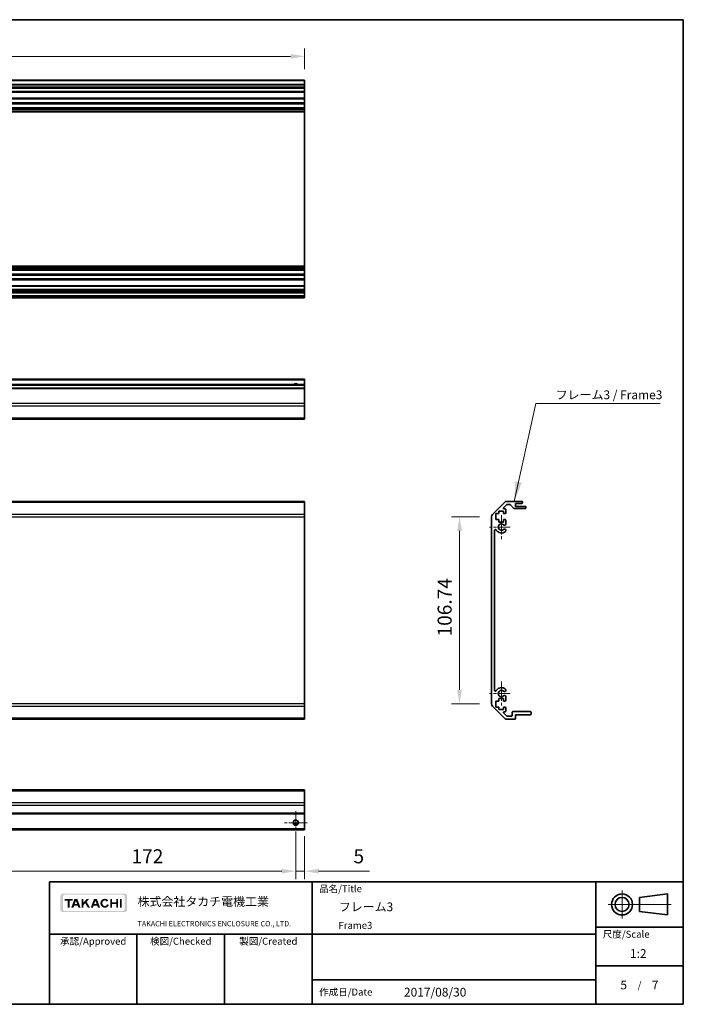
# Model space of a CAD drawing. Units: millimetres. Extents: x 65 to 8730, y 24 to 1441.
# Drawn here: x 5788 to 6167, y 36 to 598 of the extents above; entities that cross this region are included whole.
import ezdxf
from ezdxf.enums import TextEntityAlignment as Align

# ---------------------------------------------------------------- set-up
doc = ezdxf.new("R2010")
doc.units = ezdxf.units.MM
doc.header["$LTSCALE"] = 4.5
doc.linetypes.add('CHAIN', pattern=[0.35429999999999995, 0.2362, -0.0295, 0.0591, -0.0295])
doc.layers.get('Defpoints').update_dxf_attribs({"lineweight": 25})
for name, color, linetype, lineweight in [('Border (ISO)', 7, 'Continuous', 35), ('Center Mark (ISO)', 131, 'Continuous', 18), ('Dimension (ISO)', 7, 'Continuous', 18), ('Dimension (ISO) @ 1', 7, 'Continuous', 18), ('Hatch (ISO)', 1, 'Continuous', 18), ('Symbol (ISO)', 7, 'Continuous', 18), ('Symbol (ISO) @ 1', 7, 'Continuous', 18), ('Title (ISO)', 7, 'Continuous', 35), ('Visible (ISO)', 7, 'Continuous', 35), ('Visible Narrow (ISO)', 7, 'Continuous', 25)]:
    doc.layers.add(name, color=color, linetype=linetype, lineweight=lineweight)
doc.styles.add('Note Text (TK)', font='txt')
doc.styles.add('文字スタイル67', font='arial.ttf')
doc.dimstyles.new('Default - Method 1b (TK)', dxfattribs={"dimscale": 4.5, "dimtxt": 2.5, "dimasz": 2.5, "dimexe": 1, "dimexo": 1.499999999999999, "dimgap": 1, "dimtad": 1, "dimtoh": 1, "dimrnd": 1e-08, "dimdsep": 46, "dimtxsty": 'Note Text (TK)', "dimcen": 0.09, "dimdle": 5, "dimclrd": 100, "dimclre": 100, "dimclrt": 7, "dimadec": 1, "dimazin": 1, "dimtfac": 1, "dimtmove": 0, "dimatfit": 3, "dimfxl": 1, "dimtolj": 1, "dimlwd": -1, "dimlwe": -1, "dimarcsym": 0})
doc.dimstyles.new('Default - Method 1b (TK)$7', dxfattribs={"dimscale": 4.5, "dimtxt": 2.5, "dimasz": 2.5, "dimexe": 1, "dimexo": 1.499999999999999, "dimgap": 1, "dimtad": 1, "dimtoh": 1, "dimrnd": 1e-08, "dimdsep": 46, "dimtxsty": 'Note Text (TK)', "dimcen": 0.09, "dimdle": 5, "dimclrd": 100, "dimclre": 100, "dimclrt": 7, "dimadec": 1, "dimazin": 1, "dimtfac": 1, "dimtmove": 0, "dimatfit": 3, "dimfxl": 1, "dimtolj": 1, "dimlwd": -1, "dimlwe": -1, "dimarcsym": 0})

# ---------------------------------------------------------------- blocks, each defined once
blk = doc.blocks.new('図面枠 tk図枠')
at = {"layer": 'Border (ISO)'}
for p, q in [((14.49999999999999, 289), (405.4999999999999, 289)), ((405.4999999999999, 289), (405.4999999999999, 8.000000000000007)), ((14.50000000000001, 8.000000000000007), (405.4999999999999, 8.000000000000007))]:
    blk.add_line(p, q, dxfattribs=at)
blk = doc.blocks.new('表題欄 tk表題欄')
at = {"layer": 'Hatch (ISO)'}
h = blk.add_hatch(color=256, dxfattribs=at)
edge = h.paths.add_edge_path(flags=0)
edge.add_arc((95.57537688673352, 236.2990653650367), 0.5958259999999996, 269.9999999999897, 360)
edge.add_line((96.17120288673351, 236.2990653650368), (96.17120288673348, 239.7107813650365))
edge.add_arc((95.5753768867335, 239.7107813650366), 0.5958259999999996, 0, 90.0000000000068)
edge.add_line((95.57537688673342, 240.3066073650366), (79.13710888673356, 240.3066073650366))
edge.add_arc((79.13710888673353, 239.7107813650366), 0.5958259999999996, 89.99999999999744, 180)
edge.add_line((78.54128288673353, 239.7107813650365), (78.54128288673331, 236.2990653650368))
edge.add_arc((79.13710888673332, 236.2990653650365), 0.5958259999999996, 180, 270.0000000000231)
edge.add_line((79.13710888673356, 235.7032393650365), (95.57537688673342, 235.7032393650367))
edge = h.paths.add_edge_path()
edge.add_line((77.83935088673357, 239.9556413650366), (77.83935088673357, 236.0542053650368))
edge.add_arc((78.54128288673346, 236.0542053650367), 0.7019319999998935, 180, 270.0000000000087)
edge.add_line((78.54128288673357, 235.3522733650368), (96.17120288673352, 235.3522733650368))
edge.add_arc((96.17120288673351, 236.0542053650367), 0.7019319999998921, 270, 360)
edge.add_line((96.8731348867334, 236.0542053650368), (96.87313488673352, 239.9556413650366))
edge.add_arc((96.1712028867336, 239.9556413650367), 0.7019319999998921, 0, 90.00000000000873)
edge.add_line((96.17120288673348, 240.6575733650367), (78.54128288673357, 240.6575733650366))
edge.add_arc((78.54128288673357, 239.9556413650366), 0.7019319999999984, 90, 180)
for points in [[(79.07181288673355, 239.1476033650369), (79.07181288673355, 238.6578833650367), (79.92066088673353, 238.6578833650367), (79.92066088673353, 236.6581933650368), (80.50832488673353, 236.6581933650368), (80.50832488673353, 238.6578833650367), (81.35717288673355, 238.6578833650367), (81.35717288673355, 239.1476033650369)], [(85.68407849525303, 236.6581933650368), (84.9434673993943, 237.8918698287545), (84.41792288673358, 237.3246628822781), (84.41792288673358, 236.6581933650368), (83.89555488673355, 236.6581933650368), (83.89555488673355, 239.1476033650369), (84.41792288673358, 239.1476033650369), (84.41792288673358, 238.0993979968839), (85.38913556809511, 239.1476033650369), (86.10696490847272, 239.1476033650369), (85.31925422435492, 238.2974470774499), (86.30334488673353, 236.6581933650368)], [(92.09142939614459, 239.1476033650369), (92.09142939614459, 236.6581933650368), (92.60971639614465, 236.6581933650368), (92.60971639614465, 237.6580383650368), (93.76872039614462, 237.6580383650368), (93.76872039614462, 236.6581933650368), (94.28700739614459, 236.6581933650368), (94.28700739614459, 239.1476033650369), (93.76872039614462, 239.1476033650369), (93.76872039614462, 238.1477583650367), (92.60971639614465, 238.1477583650367), (92.60971639614465, 239.1476033650369)], [(94.84202339614467, 239.1476033650369), (94.84202339614467, 236.6581933650368), (95.36439139614473, 236.6581933650368), (95.36439139614473, 239.1476033650369)]]:
    blk.add_hatch(color=256, dxfattribs=at).paths.add_polyline_path(points)
h = blk.add_hatch(color=256, dxfattribs=at)
h.paths.add_polyline_path([(82.59020695886475, 237.7110913650368), (81.95242681460243, 237.7110913650368), (82.27131688673356, 238.5794973650367)], flags=0)
h.paths.add_polyline_path([(82.77903014574996, 237.1968853650368), (81.76360362771717, 237.1968853650368), (81.56578886050404, 236.6581933650368), (80.94907288673355, 236.6581933650368), (81.86321688673357, 239.1476033650369), (82.67941688673353, 239.1476033650369), (83.59356088673351, 236.6581933650368), (82.97684491296302, 236.6581933650368)])
h = blk.add_hatch(color=256, dxfattribs=at)
h.paths.add_polyline_path([(87.52707281460246, 237.7110913650368), (88.16485295886469, 237.7110913650368), (87.84596288673359, 238.5794973650367)], flags=0)
h.paths.add_polyline_path([(87.14043486050403, 236.6581933650368), (87.3382496277172, 237.1968853650368), (88.35367614574989, 237.1968853650368), (88.551490912963, 236.6581933650368), (89.16820688673343, 236.6581933650368), (88.25406288673352, 239.1476033650369), (87.43786288673356, 239.1476033650369), (86.52371888673358, 236.6581933650368)])
h = blk.add_hatch(color=256, dxfattribs=at)
edge = h.paths.add_edge_path()
edge.add_arc((90.52309888673334, 237.9028983650369), 1.273272000000011, 38.55054079078439, 336.5820184016556)
edge.add_line((91.69149139614446, 237.3968543650369), (91.17255542714857, 237.6216113977801))
edge.add_ellipse((90.52309888673352, 237.9028983650369), major_axis=(0, -0.7998759999999119), ratio=0.8673469387756529, start_angle=128.5505407907963, end_angle=426.582018401653, ccw=False)
edge.add_line((91.09381514418376, 238.3576891122095), (91.51887237036831, 238.6964075050431))
at = {"layer": 'Title (ISO)'}
for p, q in [((74.70882392282105, 244.052739026017), (255.7088239228211, 244.052739026017)), ((74.70882392282105, 209.052739026017), (74.70882392282105, 244.052739026017)), ((149.7088239228211, 244.052739026017), (149.7088239228211, 209.052739026017)), ((230.7088239228211, 244.052739026017), (230.7088239228211, 209.052739026017)), ((255.7088239228211, 244.052739026017), (255.7088239228211, 209.052739026017)), ((243.2088239228211, 239.552739026017), (251.2088239228211, 240.5527390260171)), ((243.2088239228211, 239.552739026017), (243.2088239228211, 235.552739026017)), ((251.2088239228211, 234.552739026017), (251.2088239228211, 240.5527390260171)), ((243.2088239228211, 235.552739026017), (251.2088239228211, 234.552739026017)), ((230.7088239228211, 231.052739026017), (255.7088239228211, 231.052739026017)), ((74.70882392282105, 229.052739026017), (230.7088239228211, 229.052739026017)), ((99.70882392282108, 229.052739026017), (99.70882392282108, 209.052739026017)), ((124.708823922821, 229.052739026017), (124.708823922821, 209.052739026017)), ((230.7088239228211, 220.052739026017), (255.7088239228211, 220.052739026017)), ((149.7088239228211, 216.052739026017), (230.7088239228211, 216.052739026017)), ((255.7088239228211, 209.052739026017), (74.70882392282105, 209.052739026017))]:
    blk.add_line(p, q, dxfattribs=at)
at = {"layer": 'Title (ISO)', "color": 4, "linetype": 'CHAIN', "lineweight": 18, "ltscale": 8.889559745788574}
blk.add_line((238.2088239228211, 241.552739026017), (238.2088239228211, 233.552739026017), dxfattribs=at)
at = {"layer": 'Title (ISO)', "color": 4, "linetype": 'CHAIN', "lineweight": 18, "ltscale": 20.00163269042969}
blk.add_line((252.2088239228211, 237.552739026017), (234.2088239228211, 237.552739026017), dxfattribs=at)
at = {"layer": 'Title (ISO)'}
for radius in [3, 2]:
    blk.add_circle((238.2088239228211, 237.552739026017), radius, dxfattribs=at)
at = {"layer": 'Title (ISO)', "color": 1, "char_height": 2.000000029802322, "line_spacing_factor": 1.5, "style": 'Note Text (TK)'}
for s, insert, attachment_point in [('\\fＭＳ Ｐゴシック|b0|i0;\\H2.0000;品名/Title', (151.708823922821, 242.052739026017), 4), ('\\fＭＳ Ｐゴシック|b0|i0;\\H2.0000;承認/Approved', (87.20882392282108, 227.052739026017), 5), ('\\fＭＳ Ｐゴシック|b0|i0;\\H2.0000;検図/Checked', (112.208823922821, 227.052739026017), 5), ('\\fＭＳ Ｐゴシック|b0|i0;\\H2.0000;製図/Created', (137.2088239228211, 227.052739026017), 5), ('\\fＭＳ Ｐゴシック|b0|i0;\\H2.0000;尺度/Scale', (232.7088239228211, 229.052739026017), 4), ('\\fＭＳ Ｐゴシック|b0|i0;\\H2.0000;作成日/Date', (151.708823922821, 212.552739026017), 4)]:
    blk.add_mtext(s, dxfattribs=dict(at, insert=insert, attachment_point=attachment_point))
at = {"layer": 'Title (ISO)', "color": 7, "line_spacing_factor": 1.5, "style": 'Note Text (TK)'}
for s, insert, char_height, attachment_point in [('株式会社タカチ電機工業', (99.87313488673345, 238.052739026017), 2.5, 4), ('\\fArial|b0|i0;\\H1.4986;TAKACHI ELECTRONICS ENCLOSURE CO., LTD.', (99.87313488673342, 232.052739026017), 1.49859994649887, 4), ('\\fＭＳ Ｐゴシック|b0|i0;\\H2.0000;/', (243.2088239228211, 214.552739026017), 2.000000029802322, 5)]:
    blk.add_mtext(s, dxfattribs=dict(at, insert=insert, char_height=char_height, attachment_point=attachment_point))
at = {"layer": 'Title (ISO)', "color": 7}
for tag, p, height, style in [('<品名>_001', (157.2826875528348, 235.5328526211061), 2.5, 'Note Text (TK)'), ('<Title>_001', (157.7088239228211, 230.5513747487906), 2.000000029802322, '文字スタイル67'), ('<尺度>_001', (239.5440510892929, 222.302739026017), 2.5, 'Note Text (TK)'), ('作成日_001', (175.5610963783169, 211.2601253517655), 2.5, 'Note Text (TK)'), ('<ページ_No.>_001', (238.0980284456275, 213.302739026017), 2.5, 'Note Text (TK)'), ('<総ページ数>_001', (246.7855284409709, 213.302739026017), 2.5, 'Note Text (TK)')]:
    blk.add_attdef(tag, p, '', height=height, dxfattribs=dict(at, style=style))
at = {"layer": 'Title (ISO)', "color": 7, "style": 'Note Text (TK)'}
blk.add_attdef('<承認>', text='', height=2.5, dxfattribs=at).set_placement((87.20882392282108, 217.052739026017), align=Align.MIDDLE_CENTER)
blk = doc.blocks.new('*D32')
at = {"layer": 'Defpoints', "color": 0}
for p in [(5774.052862687666, 139.663751230298), (5946.052862687666, 139.663751230298), (5946.052862687666, 111.9845543546174)]:
    blk.add_point(p, dxfattribs=at)
at = {"layer": 'Dimension (ISO)', "color": 100}
for p, q in [((5774.052862687666, 132.913751230298), (5774.052862687666, 107.4845543546173)), ((5946.052862687666, 132.913751230298), (5946.052862687666, 107.4845543546173)), ((5782.052862687666, 111.9845543546174), (5938.052862687666, 111.9845543546174))]:
    blk.add_line(p, q, dxfattribs=at)
for points in [[(5782.052862687666, 113.3178876879507), (5782.052862687666, 110.651221021284), (5774.052862687666, 111.9845543546174)], [(5938.052862687666, 113.3178876879507), (5938.052862687666, 110.651221021284), (5946.052862687666, 111.9845543546174)]]:
    blk.add_solid(points, dxfattribs=at)
at = {"layer": 'Dimension (ISO)', "color": 7, "insert": (5852.234680869484, 120.4845543546174), "char_height": 8, "attachment_point": 4, "style": 'Note Text (TK)'}
blk.add_mtext('\\A1;172', dxfattribs=at)
blk = doc.blocks.new('*D31')
at = {"layer": 'Defpoints', "color": 0}
for p in [(5946.052862687666, 139.663751230298), (5951.052862687665, 138.6637512303331), (5951.052862687665, 111.9845543546174)]:
    blk.add_point(p, dxfattribs=at)
at = {"layer": 'Dimension (ISO)', "color": 100}
for p, q in [((5946.052862687666, 132.913751230298), (5946.052862687666, 107.4845543546173)), ((5951.052862687665, 131.9137512303331), (5951.052862687665, 107.4845543546173)), ((5938.052862687666, 111.9845543546174), (5930.052862687666, 111.9845543546174)), ((5946.052862687666, 111.9845543546174), (5951.052862687665, 111.9845543546174)), ((5959.052862687666, 111.9845543546174), (5988.130987687665, 111.9845543546174))]:
    blk.add_line(p, q, dxfattribs=at)
for points in [[(5938.052862687666, 113.3178876879507), (5938.052862687666, 110.651221021284), (5946.052862687666, 111.9845543546174)], [(5959.052862687666, 113.3178876879507), (5959.052862687666, 110.651221021284), (5951.052862687665, 111.9845543546174)]]:
    blk.add_solid(points, dxfattribs=at)
at = {"layer": 'Dimension (ISO)', "color": 7, "insert": (5978.994624051302, 120.4845543546174), "char_height": 8, "attachment_point": 4, "style": 'Note Text (TK)'}
blk.add_mtext('\\A1;5', dxfattribs=at)
blk = doc.blocks.new('*D28')
at = {"layer": 'Defpoints', "color": 0}
for p in [(6039.556729653623, 314.24870843768), (6057.794001422578, 314.24870843768), (6057.794001422578, 207.5055626871723)]:
    blk.add_point(p, dxfattribs=at)
at = {"layer": 'Dimension (ISO)', "color": 100}
for p, q in [((6051.044001422578, 314.24870843768), (6035.056729653624, 314.24870843768)), ((6039.556729653623, 215.5055626871723), (6039.556729653623, 306.24870843768)), ((6051.044001422578, 207.5055626871723), (6035.056729653624, 207.5055626871723))]:
    blk.add_line(p, q, dxfattribs=at)
for points in [[(6038.22339632029, 306.24870843768), (6040.890062986957, 306.24870843768), (6039.556729653623, 314.24870843768)], [(6038.22339632029, 215.5055626871723), (6040.890062986957, 215.5055626871723), (6039.556729653623, 207.5055626871723)]]:
    blk.add_solid(points, dxfattribs=at)
at = {"layer": 'Dimension (ISO)', "color": 7, "insert": (6031.056729653624, 245.945317380608), "char_height": 8, "attachment_point": 4, "rotation": 90, "style": 'Note Text (TK)'}
blk.add_mtext('\\A1;106.74', dxfattribs=at)
blk = doc.blocks.new('*D27')
at = {"layer": 'Defpoints', "color": 0}
for p in [(5951.052862687706, 577.0819368416843), (5597.052862687707, 563.0641962062585), (5951.052862687706, 563.0641962062585)]:
    blk.add_point(p, dxfattribs=at)
at = {"layer": 'Dimension (ISO)', "color": 100}
for p, q in [((5597.052862687707, 569.8141962062585), (5597.052862687707, 581.5819368416843)), ((5951.052862687706, 569.8141962062585), (5951.052862687706, 581.5819368416843)), ((5605.052862687706, 577.0819368416843), (5943.052862687707, 577.0819368416843))]:
    blk.add_line(p, q, dxfattribs=at)
for points in [[(5605.052862687706, 578.4152701750176), (5605.052862687706, 575.7486035083509), (5597.052862687707, 577.0819368416843)], [(5943.052862687707, 578.4152701750176), (5943.052862687707, 575.7486035083509), (5951.052862687706, 577.0819368416843)]]:
    blk.add_solid(points, dxfattribs=at)
at = {"layer": 'Dimension (ISO)', "color": 7, "insert": (5765.802862687706, 585.5819368416843), "char_height": 8, "attachment_point": 4, "style": 'Note Text (TK)'}
blk.add_mtext('\\A1;354', dxfattribs=at)

msp = doc.modelspace()

# ---------------------------------------------------------------- linework, layer by layer
at = {"layer": 'Center Mark (ISO)', "linetype": 'CHAIN', "ltscale": 7.556110382080078}
for p, q in [((6063.494001422577, 315.1771355624262), (6063.494001422577, 301.5771355624262)), ((6063.494001422577, 220.1771355624261), (6063.494001422577, 206.5771355624261))]:
    msp.add_line(p, q, dxfattribs=at)
at = {"layer": 'Center Mark (ISO)', "linetype": 'CHAIN', "ltscale": 6.556023597717285}
for p, q in [((6068.494001422578, 308.3771355624261), (6056.694001422577, 308.3771355624261)), ((6068.494001422578, 213.3771355624261), (6056.694001422577, 213.3771355624261))]:
    msp.add_line(p, q, dxfattribs=at)
at = {"layer": 'Center Mark (ISO)', "linetype": 'CHAIN', "ltscale": 7.222748279571533}
for p, q in [((5946.052862687666, 146.163751230298), (5946.052862687666, 133.163751230298)), ((5952.552862687666, 139.663751230298), (5939.552862687666, 139.663751230298))]:
    msp.add_line(p, q, dxfattribs=at)
at = {"layer": 'Visible (ISO)'}
for p, q in [((5951.052862687706, 563.5641962062585), (5597.052862687707, 563.5641962062585)), ((5951.052862687706, 563.5641962062585), (5951.052862687706, 563.0641962062585)), ((5951.052862687706, 561.0641962062585), (5951.052862687706, 563.0641962062585)), ((5951.052862687706, 561.0641962062585), (5597.052862687707, 561.0641962062585)), ((5951.052862687706, 559.0641962062585), (5597.052862687707, 559.0641962062585)), ((5951.052862687706, 556.5641962062585), (5597.052862687707, 556.5641962062585)), ((5951.052862687706, 561.0641962062585), (5951.052862687706, 560.5641962062585)), ((5951.052862687706, 559.5641962062585), (5951.052862687706, 560.5641962062585)), ((5951.052862687706, 559.5641962062585), (5951.052862687706, 559.0641962062585)), ((5951.052862687706, 559.0641962062585), (5951.052862687706, 558.7141962062586)), ((5951.052862687706, 557.0641962062587), (5951.052862687706, 558.7141962062586)), ((5951.052862687706, 557.0641962062587), (5951.052862687706, 556.5641962062585)), ((5951.052862687706, 553.1641962062586), (5951.052862687706, 556.5641962062585)), ((5951.052862687706, 553.1641962062586), (5597.052862687707, 553.1641962062586)), ((5951.052862687706, 553.1641962062586), (5951.052862687706, 552.6641962062586)), ((5951.052862687706, 550.5368772818885), (5951.052862687706, 552.6641962062586)), ((5951.052862687706, 550.5368772818885), (5597.052862687707, 550.5368772818885)), ((5951.052862687706, 549.9939482169715), (5597.052862687707, 549.9939482169715)), ((5951.052862687706, 547.7344441955457), (5597.052862687707, 547.7344441955457)), ((5951.052862687706, 547.191515130629), (5597.052862687707, 547.191515130629)), ((5951.052862687706, 546.6773358477951), (5597.052862687707, 546.6773358477951)), ((5951.052862687706, 545.4640797787289), (5597.052862687707, 545.4640797787289)), ((5951.052862687706, 550.5368772818883), (5951.052862687706, 549.9939482169715)), ((5951.052862687706, 547.7344441955458), (5951.052862687706, 549.9939482169716)), ((5951.052862687706, 547.7344441955458), (5951.052862687706, 547.1915151306291)), ((5951.052862687706, 546.6773358477951), (5951.052862687706, 547.191515130629)), ((5951.052862687706, 546.6773358477951), (5951.052862687706, 546.3405879321497)), ((5951.052862687706, 546.3405879321497), (5951.052862687706, 545.4640797787289)), ((5951.052862687706, 457.2643126337884), (5951.052862687706, 545.4640797787289)), ((5951.052862687706, 457.2643126337884), (5597.052862687707, 457.2643126337884)), ((5951.052862687706, 456.0510565647221), (5597.052862687707, 456.0510565647221)), ((5951.052862687706, 455.5368772818882), (5597.052862687707, 455.5368772818882)), ((5951.052862687706, 457.2643126337884), (5951.052862687706, 456.3878044803677)), ((5951.052862687706, 456.3878044803677), (5951.052862687706, 456.0510565647221)), ((5951.052862687706, 455.5368772818882), (5951.052862687706, 456.0510565647221)), ((5951.052862687706, 455.5368772818882), (5951.052862687706, 454.9939482169714)), ((5951.052862687706, 454.9939482169714), (5597.052862687707, 454.9939482169714)), ((5951.052862687706, 452.7344441955457), (5597.052862687707, 452.7344441955457)), ((5951.052862687706, 452.191515130629), (5597.052862687707, 452.191515130629)), ((5951.052862687706, 452.7344441955457), (5951.052862687706, 454.9939482169714)), ((5951.052862687706, 452.7344441955457), (5951.052862687706, 452.191515130629)), ((5951.052862687706, 450.0641962062585), (5951.052862687706, 452.191515130629)), ((5951.052862687706, 450.0641962062585), (5951.052862687706, 449.5641962062586)), ((5951.052862687706, 449.5641962062586), (5597.052862687707, 449.5641962062586)), ((5951.052862687706, 446.1641962062587), (5597.052862687707, 446.1641962062587)), ((5951.052862687706, 446.1641962062587), (5951.052862687706, 449.5641962062586)), ((5951.052862687706, 446.1641962062585), (5951.052862687706, 445.6641962062586)), ((5951.052862687706, 444.0141962062586), (5951.052862687706, 445.6641962062586)), ((5951.052862687706, 444.0141962062586), (5951.052862687706, 443.5141962062586)), ((5951.052862687706, 443.5141962062586), (5597.052862687707, 443.5141962062586)), ((5951.052862687706, 443.2141962062586), (5597.052862687707, 443.2141962062586)), ((5951.052862687706, 442.0141962062586), (5597.052862687707, 442.0141962062586)), ((5951.052862687706, 440.3641962062586), (5597.052862687707, 440.3641962062586)), ((5951.052862687706, 439.1641962062585), (5597.052862687707, 439.1641962062585)), ((5951.052862687706, 443.2141962062585), (5951.052862687706, 443.5141962062585)), ((5951.052862687706, 443.2141962062586), (5951.052862687706, 442.7141962062586)), ((5951.052862687706, 442.5141962062586), (5951.052862687706, 442.7141962062586)), ((5951.052862687706, 442.5141962062586), (5951.052862687706, 442.0141962062587)), ((5951.052862687706, 440.3641962062586), (5951.052862687706, 442.0141962062586)), ((5951.052862687706, 440.3641962062586), (5951.052862687706, 439.8641962062586)), ((5951.052862687706, 439.6641962062586), (5951.052862687706, 439.8641962062586)), ((5951.052862687706, 439.6641962062586), (5951.052862687706, 439.1641962062585)), ((5951.052862687742, 392.7529389511186), (5597.052862687743, 392.7529389511186)), ((5951.052862687742, 389.7529389511533), (5597.052862687743, 389.7529389511533)), ((5951.052862687742, 392.7529389511186), (5951.052862687742, 392.2529389511187)), ((5951.052862687742, 389.7529389511187), (5951.052862687742, 392.2529389511187)), ((5951.052862687742, 389.7529389511533), (5951.052862687742, 389.2529389511535)), ((5951.052862687742, 387.7529389511535), (5951.052862687742, 389.2529389511535)), ((5951.052862687742, 387.7529389511541), (5597.052862687743, 387.7529389511541)), ((5951.052862687742, 387.7529389511541), (5951.052862687742, 387.2529389511543)), ((5951.052862687742, 378.8813660759005), (5951.052862687742, 387.2529389511543)), ((5951.052862687742, 378.8813660759005), (5951.052862687742, 377.4671525135273)), ((5951.052862687742, 370.638725388779), (5951.052862687742, 377.4671525135273)), ((5597.052862687743, 370.0529389511517), (5951.052862687742, 370.0529389511517)), ((5951.052862687742, 370.6387253887791), (5951.052862687742, 370.0529389511517)), ((5951.052862687706, 323.0771355624262), (5597.052862687707, 323.0771355624262)), ((5951.052862687706, 323.0771355624262), (5951.052862687706, 322.4913491247992)), ((5951.052862687706, 315.6629220000531), (5951.052862687706, 322.4913491247992)), ((6058.379787860205, 315.6629220000531), (6065.208214984951, 322.4913491247992)), ((6066.393139225443, 321.1306889530194), (6064.843139225442, 319.5806889530194)), ((6066.622428547323, 323.0771355624262), (6074.994001422577, 323.0771355624262)), ((6068.269468390423, 321.2771355624262), (6066.746692616035, 321.2771355624262)), ((6070.344829795391, 319.1949536430112), (6068.643173049764, 321.1093174818411)), ((6071.494001422578, 321.8771355624261), (6071.494001422578, 320.2271355624262)), ((6074.994001422577, 321.8771355624261), (6071.494001422578, 321.8771355624261)), ((6075.494001422578, 322.5771355624261), (6075.494001422578, 322.3771355624261)), ((5951.052862687706, 315.6629220000531), (5951.052862687706, 314.24870843768)), ((6060.244001422578, 316.0771355624262), (6060.244001422578, 312.6771355624261)), ((6061.944001422578, 316.0771355624262), (6060.244001422578, 316.0771355624262)), ((6061.944001422578, 317.4771355624262), (6061.944001422578, 316.0771355624262)), ((6064.744001422578, 317.4771355624262), (6061.944001422578, 317.4771355624262)), ((6064.744001422578, 316.0771355624262), (6064.744001422578, 317.4771355624262)), ((6065.494001422578, 316.0771355624262), (6064.744001422578, 316.0771355624262)), ((6065.196692616035, 318.7271355624262), (6065.494001422578, 318.7271355624262)), ((6065.994001422577, 318.2271355624262), (6065.994001422577, 316.5771355624262)), ((6076.994001422577, 319.0271355624261), (6070.718534454733, 319.0271355624261)), ((6071.494001422578, 320.2271355624262), (6076.994001422577, 320.2271355624262)), ((6077.494001422578, 319.7271355624262), (6077.494001422578, 319.5271355624262)), ((5951.052862687706, 207.5055626871723), (5951.052862687706, 314.24870843768)), ((6057.794001422578, 207.5055626871723), (6057.794001422578, 314.24870843768)), ((6060.244001422578, 312.6771355624261), (6061.944001422578, 312.6771355624261)), ((6061.944001422578, 312.6771355624261), (6061.944001422578, 311.2771355624261)), ((6061.944001422578, 311.2771355624261), (6064.744001422578, 311.2771355624261)), ((6064.744001422578, 312.6771355624261), (6065.494001422578, 312.6771355624261)), ((6064.744001422578, 311.2771355624261), (6064.744001422578, 312.6771355624261)), ((6065.994001422577, 312.1771355624261), (6065.994001422577, 310.0498166380558)), ((6059.594001422578, 306.4673960466358), (6059.594001422578, 215.2868750782164)), ((6065.994001422577, 306.7044544867965), (6065.994111675296, 306.1902752039626)), ((6065.994111675296, 215.5639959208896), (6065.994001422577, 215.0498166380558)), ((6060.244001422578, 209.0771355624262), (6060.244001422578, 205.6771355624261)), ((6061.944001422578, 209.0771355624262), (6060.244001422578, 209.0771355624262)), ((6061.944001422578, 210.4771355624261), (6061.944001422578, 209.0771355624262)), ((6064.744001422578, 210.4771355624261), (6061.944001422578, 210.4771355624261)), ((6064.744001422578, 209.0771355624262), (6064.744001422578, 210.4771355624261)), ((6065.494001422578, 209.0771355624262), (6064.744001422578, 209.0771355624262)), ((6065.994001422577, 211.7044544867964), (6065.994001422577, 209.5771355624261)), ((5951.052862687706, 207.5055626871723), (5951.052862687706, 206.0913491247992)), ((5951.052862687706, 199.262922000053), (5951.052862687706, 206.0913491247993)), ((6065.208214984951, 199.262922000053), (6058.379787860205, 206.0913491247993)), ((6060.244001422578, 205.6771355624261), (6061.944001422578, 205.6771355624261)), ((6061.944001422578, 205.6771355624261), (6061.944001422578, 204.2771355624261)), ((6061.944001422578, 204.2771355624261), (6064.744001422578, 204.2771355624261)), ((6064.744001422578, 205.6771355624261), (6065.494001422578, 205.6771355624261)), ((6064.744001422578, 204.2771355624261), (6064.744001422578, 205.6771355624261)), ((6065.494001422578, 203.0271355624261), (6065.196692616035, 203.0271355624261)), ((6065.994001422577, 205.1771355624262), (6065.994001422577, 203.5271355624262)), ((6069.694001422577, 200.9771355624262), (6069.694001422577, 202.6771355624261)), ((6070.194001422578, 203.1771355624262), (6079.994001422577, 203.1771355624262)), ((6080.494001422578, 202.6771355624261), (6080.494001422578, 201.6771355624261)), ((5951.052862687706, 198.6771355624261), (5597.052862687707, 198.6771355624261)), ((5951.052862687706, 199.262922000053), (5951.052862687706, 198.6771355624261)), ((6064.843139225442, 202.1735821718328), (6066.393139225443, 200.6235821718328)), ((6070.994001422578, 198.6771355624261), (6066.622428547323, 198.6771355624261)), ((6066.746692616035, 200.4771355624261), (6069.194001422578, 200.4771355624261)), ((6071.494001422578, 201.1771355624262), (6071.494001422578, 199.1771355624261)), ((6079.994001422577, 201.1771355624262), (6071.494001422578, 201.1771355624262)), ((5951.052862687665, 158.3637512302999), (5597.052862687665, 158.3637512302999)), ((5951.052862687665, 158.3637512302999), (5951.052862687665, 157.7779647926725)), ((5951.052862687665, 150.9495376679243), (5951.052862687665, 157.7779647926725)), ((5951.052862687665, 150.9495376679243), (5951.052862687665, 149.5353241055511)), ((5951.052862687665, 145.1637512302973), (5951.052862687665, 149.5353241055511)), ((5951.052862687665, 144.6637512302974), (5597.052862687665, 144.6637512302974)), ((5951.052862687665, 145.1637512302973), (5951.052862687665, 144.6637512302974)), ((5951.052862687665, 136.163751230298), (5951.052862687665, 144.663751230298)), ((5951.052862687665, 135.6637512302981), (5597.052862687665, 135.6637512302981)), ((5947.170896676415, 138.6637512303331), (5944.934828698916, 138.6637512303331)), ((5951.052862687665, 136.163751230298), (5951.052862687665, 135.6637512302981))]:
    msp.add_line(p, q, dxfattribs=at)
msp.add_circle((5946.052862687666, 139.663751230298), 1.5, dxfattribs=at)
for centre, radius, start, end in [((5946.052862687742, 388.7529389511187), 1.500000000000001, 41.81031489578645, 138.1896851042144), ((6066.622428547323, 321.0771355624261), 2.00000000000002, 90, 135.0000000000055), ((6066.746692616035, 320.7771355624262), 0.4999999999999583, 90, 135.0000000000049), ((6068.269468390423, 320.7771355624262), 0.500000000000015, 41.63353933656071, 90), ((6074.994001422577, 322.5771355624262), 0.4999999999999938, 0, 90), ((6074.994001422577, 322.3771355624261), 0.4999999999999983, 270, 0), ((6059.794001422577, 314.24870843768), 1.999999999999997, 135.0000000000055, 180), ((6065.196692616035, 319.2271355624261), 0.4999999999999936, 135.000000000002, 270), ((6065.494001422578, 318.2271355624262), 0.4999999999999983, 0, 90), ((6065.494001422578, 316.5771355624262), 0.4999999999999983, 270, 0), ((6070.718534454733, 319.5271355624262), 0.4999999999999805, 221.6335393365607, 270), ((6076.994001422577, 319.7271355624262), 0.4999999999999983, 0, 90), ((6076.994001422577, 319.5271355624262), 0.4999999999999916, 270, 0), ((6063.494001422577, 308.3771355624261), 1.799999999999998, 47.92021313938847, 312.0797868606134), ((6065.236429951141, 310.306887573139), 0.7999999999999946, 227.9202131393874, 341.256098767619), ((6065.494001422578, 312.1771355624261), 0.5000000000000006, 0, 90), ((6060.093740938367, 306.4673960466358), 0.499739515790288, 29.32052936234271, 180), ((6063.494001422577, 308.3771355624261), 3.400116427529798, 209.3205293623427, 312.0797868606126), ((6065.236429951141, 306.4473835517133), 0.7999999999999998, 18.74390123238565, 132.0797868606125), ((6065.236429951141, 306.4473835517134), 0.8001164275298558, 312.0797868606132, 341.2560987676128), ((6060.093740938367, 215.2868750782164), 0.4997395157902904, 180, 330.6794706376573), ((6063.494001422577, 213.3771355624261), 3.400116427529815, 47.92021313938765, 150.6794706376565), ((6063.494001422577, 213.3771355624261), 1.799999999999995, 47.92021313938847, 312.0797868606134), ((6065.236429951141, 215.306887573139), 0.799999999999997, 227.9202131393874, 341.2560987676144), ((6065.236429951141, 215.306887573139), 0.8001164275297513, 18.74390123238565, 47.92021313938875), ((6065.236429951141, 211.4473835517133), 0.7999999999999876, 18.74390123237678, 132.0797868606125), ((6065.494001422578, 209.5771355624261), 0.499999999999986, 270, 0), ((6059.794001422577, 207.5055626871723), 1.999999999999982, 180, 224.9999999999962), ((6065.196692616035, 202.5271355624262), 0.4999999999999894, 90, 224.999999999998), ((6065.494001422578, 205.1771355624262), 0.4999999999999894, 0, 90), ((6065.494001422578, 203.5271355624262), 0.4999999999999883, 270, 0), ((6070.194001422578, 202.6771355624261), 0.5000000000000027, 90, 180), ((6079.994001422577, 202.6771355624261), 0.5000000000000071, 0, 90), ((6066.622428547323, 200.6771355624261), 1.999999999999992, 224.999999999994, 270), ((6066.746692616035, 200.9771355624263), 0.500000000000182, 224.9999999999994, 270), ((6069.194001422578, 200.9771355624262), 0.5000000000000071, 270, 0), ((6070.994001422578, 199.1771355624261), 0.4999999999999761, 270, 0), ((6079.994001422577, 201.6771355624261), 0.5000000000000027, 270, 0)]:
    msp.add_arc(centre, radius, start, end, dxfattribs=at)
at = {"layer": 'Visible Narrow (ISO)'}
for p, q in [((5951.052862687706, 563.0641962062585), (5597.052862687707, 563.0641962062585)), ((5951.052862687706, 560.5641962062585), (5597.052862687707, 560.5641962062585)), ((5951.052862687706, 559.5641962062585), (5597.052862687707, 559.5641962062585)), ((5951.052862687706, 558.7141962062586), (5597.052862687707, 558.7141962062586)), ((5951.052862687706, 557.0641962062587), (5597.052862687707, 557.0641962062587)), ((5951.052862687706, 552.6641962062586), (5597.052862687707, 552.6641962062586)), ((5951.052862687706, 546.3405879321497), (5597.052862687707, 546.3405879321497)), ((5951.052862687706, 456.3878044803677), (5597.052862687707, 456.3878044803677)), ((5951.052862687706, 450.0641962062585), (5597.052862687707, 450.0641962062585)), ((5951.052862687706, 445.6641962062586), (5597.052862687707, 445.6641962062586)), ((5951.052862687706, 444.0141962062586), (5597.052862687707, 444.0141962062586)), ((5951.052862687706, 442.7141962062586), (5597.052862687707, 442.7141962062586)), ((5951.052862687706, 442.5141962062586), (5597.052862687707, 442.5141962062586)), ((5951.052862687706, 439.8641962062586), (5597.052862687707, 439.8641962062586)), ((5951.052862687706, 439.6641962062586), (5597.052862687707, 439.6641962062586)), ((5951.052862687742, 392.2529389511187), (5597.052862687743, 392.2529389511187)), ((5951.052862687742, 389.2529389511535), (5597.052862687743, 389.2529389511535)), ((5951.052862687742, 387.2529389511543), (5597.052862687743, 387.2529389511543)), ((5951.052862687742, 378.8813660759005), (5597.052862687743, 378.8813660759005)), ((5951.052862687742, 377.4671525135273), (5597.052862687743, 377.4671525135273)), ((5951.052862687742, 370.638725388779), (5597.052862687743, 370.638725388779)), ((5951.052862687706, 322.4913491247992), (5597.052862687707, 322.4913491247992)), ((5951.052862687706, 315.6629220000531), (5597.052862687707, 315.6629220000531)), ((5597.052862687707, 314.24870843768), (5951.052862687706, 314.24870843768)), ((5951.052862687706, 207.5055626871723), (5597.052862687707, 207.5055626871723)), ((5597.052862687707, 206.0913491247993), (5951.052862687706, 206.0913491247993)), ((5951.052862687706, 199.262922000053), (5597.052862687707, 199.262922000053)), ((5597.052862687665, 157.7779647926725), (5951.052862687665, 157.7779647926725)), ((5951.052862687665, 150.9495376679243), (5597.052862687665, 150.9495376679243)), ((5951.052862687665, 149.5353241055511), (5597.052862687665, 149.5353241055511)), ((5951.052862687665, 145.1637512302973), (5597.052862687665, 145.1637512302973)), ((5951.052862687665, 136.163751230298), (5597.052862687665, 136.163751230298)), ((5947.467076250039, 139.163751230333), (5944.638649125292, 139.163751230333))]:
    msp.add_line(p, q, dxfattribs=at)

# ---------------------------------------------------------------- block references
at = {"xscale": 2, "yscale": 2, "zscale": 2}
msp.add_blockref('図面枠 tk図枠', (5356.362295728553, 20.00000278908384), dxfattribs=at)
ref = msp.add_blockref('表題欄 tk表題欄', (5655.944647882911, -382.1054752629502), dxfattribs=dict(xscale=2, yscale=2, zscale=2))
ref.add_attrib('<品名>_001', 'フレーム3', (5970.623659353911, 89.13638184792966), dxfattribs={"layer": 'Title (ISO)', "color": 7, "height": 5, "style": 'Note Text (TK)'})
ref.add_attrib('<尺度>_001', '1:2', (6136.913408701506, 62.48977086548227), dxfattribs={"layer": 'Title (ISO)', "color": 7, "height": 5, "style": 'Note Text (TK)'})
ref.add_attrib('作成日_001', '2017/08/30', (6007.833924851377, 40.41648076118109), dxfattribs={"layer": 'Title (ISO)', "color": 7, "height": 5, "style": 'Note Text (TK)'})
ref.add_attrib('<Title>_001', 'Frame3', (5970.445515357518, 79.0545730078207), dxfattribs={"layer": 'Title (ISO)', "color": 7, "height": 4.000000059604644, "style": '文字スタイル67'})
ref.add_attrib('<ページ_No.>_001', '5', (6131.414819548856, 44.54263580409068), dxfattribs={"layer": 'Title (ISO)', "color": 7, "height": 5, "style": 'Note Text (TK)'})
ref.add_attrib('<総ページ数>_001', '7', (6149.384705136922, 44.50000278908386), dxfattribs={"layer": 'Title (ISO)', "color": 7, "height": 5, "style": 'Note Text (TK)'})

# ---------------------------------------------------------------- texts
at = {"layer": 'Symbol (ISO)', "color": 7, "insert": (6094.470393544341, 379.8274309903209), "char_height": 5, "width": 62.22222328186035, "attachment_point": 7, "line_spacing_factor": 1.5, "style": 'Note Text (TK)'}
msp.add_mtext('{フレーム3 / Frame3}', dxfattribs=at)

# ---------------------------------------------------------------- dimensions: what is measured, and where the dimension line sits
at = {"layer": 'Dimension (ISO) @ 1', "color": 100}
for base, p1, p2, angle, override, picture, middle in [((5951.052862687706, 577.0819368416843), (5597.052862687707, 563.0641962062585), (5951.052862687706, 563.0641962062585), 180, {"dimscale": 1, "dimtxt": 8, "dimasz": 8, "dimexe": 4.5, "dimexo": 6.749999999999999, "dimgap": 4.5, "dimtoh": 0, "dimdec": 2, "dimcen": 0.405, "dimtp": 0, "dimtm": 0, "dimtdec": 2, "dimtix": 0, "dimtofl": 0, "dimtmove": 0, "dimatfit": 1}, '*D27', (5774.052862687707, 577.0819368416843)), ((6039.556729653623, 314.24870843768), (6057.794001422578, 207.5055626871723), (6057.794001422578, 314.24870843768), 90, {"dimscale": 1, "dimtxt": 8, "dimasz": 8, "dimexe": 4.5, "dimexo": 6.749999999999999, "dimgap": 4.5, "dimtoh": 0, "dimdec": 2, "dimcen": 0.405, "dimtp": 0, "dimtm": 0, "dimtdec": 2, "dimtix": 0, "dimtofl": 0, "dimtmove": 0, "dimatfit": 1}, '*D28', (6039.556729653623, 260.8771355624261)), ((5946.052862687666, 111.9845543546174), (5774.052862687666, 139.663751230298), (5946.052862687666, 139.663751230298), 180, {"dimscale": 1, "dimtxt": 8, "dimasz": 8, "dimexe": 4.5, "dimexo": 6.749999999999999, "dimgap": 4.5, "dimtoh": 0, "dimdec": 2, "dimcen": 0.405, "dimtp": 0, "dimtm": 0, "dimtdec": 2, "dimtix": 0, "dimtofl": 0, "dimtmove": 0, "dimatfit": 1}, '*D32', (5860.052862687666, 111.9845543546174)), ((5951.052862687665, 111.9845543546174), (5946.052862687666, 139.663751230298), (5951.052862687665, 138.6637512303331), 180, {"dimscale": 1, "dimtxt": 8, "dimasz": 8, "dimexe": 4.5, "dimexo": 6.749999999999999, "dimgap": 4.5, "dimtoh": 0, "dimdec": 2, "dimcen": 0.405, "dimtp": 0, "dimtm": 0, "dimtdec": 2, "dimtix": 0, "dimtofl": 1, "dimtmove": 0, "dimatfit": 1}, '*D31', (5981.312805869483, 111.9845543546174))]:
    dim = msp.add_linear_dim(base=base, p1=p1, p2=p2, angle=angle, dimstyle='Default - Method 1b (TK)', override=override, dxfattribs=at)
    dim.commit()
    dim.dimension.update_dxf_attribs({"geometry": picture, "text_midpoint": middle, "dimtype": 128})

# ---------------------------------------------------------------- leaders
at = {"layer": 'Symbol (ISO) @ 1', "color": 100, "annotation_type": 0, "has_hookline": 1, "hookline_direction": 0, "text_width": 59.7159090909091}
msp.add_leader([(6070.808214984951, 323.0771355624262), (6083.220393544341, 378.9940976569876), (6094.470393544341, 378.9940976569876)], dimstyle='Default - Method 1b (TK)$7', override={"dimscale": 1, "dimtxt": 11.25, "dimasz": 11.25, "dimgap": 0, "dimtad": 1}, dxfattribs=at)

doc.saveas('drawing.dxf')
